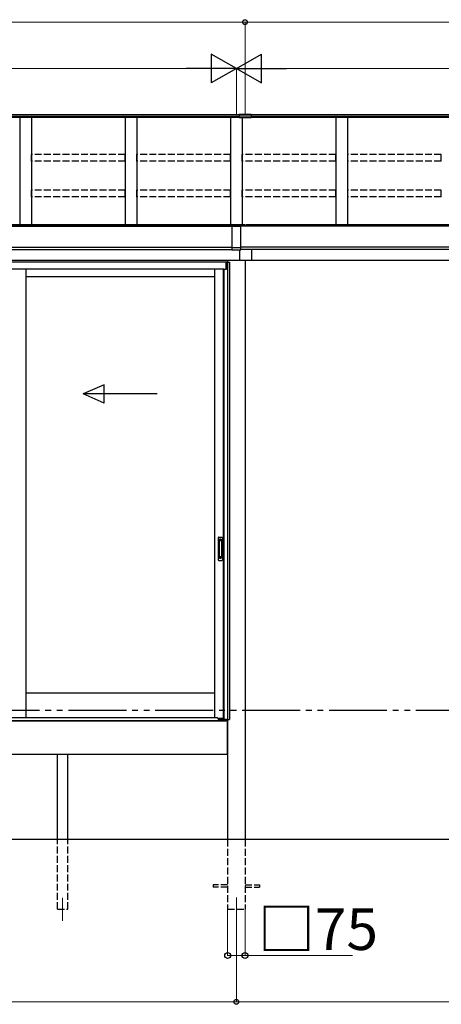
# Model space of a CAD drawing. Extents: x 0 to 24146, y 0 to 35920.
# Drawn here: x 7691 to 9511, y 10668 to 14917 of the extents above; entities that cross this region are included whole.
import ezdxf

# ---------------------------------------------------------------- set-up
doc = ezdxf.new("R2010")
doc.units = 0
doc.linetypes.add('YDIVIDE_1', pattern=[15, 10, -1, 1, -1, 1, -1])
doc.linetypes.add('YHIDDEN_1', pattern=[4, 3, -1])
for name, color, linetype, lineweight in [('YKK_12', 2, 'CONTINUOUS', 13), ('YKK_A1', 4, 'CONTINUOUS', 30), ('YKK_D', 6, 'CONTINUOUS', 13)]:
    doc.layers.add(name, color=color, linetype=linetype, lineweight=lineweight)
doc.styles.get("Standard").update_dxf_attribs({"font": 'txt', "bigfont": 'BIGFONT'})

msp = doc.modelspace()

# ---------------------------------------------------------------- linework, layer by layer
at = {"layer": 'YKK_12'}
for p, q in [((7875.8, 11127.6), (7875.8, 11027.6)), ((8625.8, 11128.6), (8625.8, 11028.6))]:
    msp.add_line(p, q, dxfattribs=at)
at = {"layer": 'YKK_A1'}
for p, q in [((8637.3, 14506.8), (4958.8, 14506.8)), ((8637.3, 14499.9), (4958.8, 14499.9)), ((8637.3, 14494.7), (4958.8, 14494.7)), ((7690.8, 14494.7), (7690.8, 14031.9)), ((7740.8, 14494.7), (7740.8, 14031.9)), ((8145.8, 14494.7), (8145.8, 14031.9)), ((8195.8, 14494.7), (8195.8, 14031.9)), ((8600.8, 14494.7), (8600.8, 14031.9)), ((8637.3, 14508.3), (8637.3, 14493.8)), ((8689.3, 14508.3), (8637.3, 14508.3)), ((8689.3, 14500.5), (8637.3, 14500.5)), ((8689.3, 14494.4), (8637.3, 14494.4)), ((8689.3, 14493.8), (8637.3, 14493.8)), ((8650.8, 14493.8), (8650.8, 14031.9)), ((8689.3, 14508.3), (8689.3, 14493.8)), ((12292.8, 14506.8), (8689.3, 14506.8)), ((12292.8, 14499.9), (8689.3, 14499.9)), ((12292.8, 14494.7), (8689.3, 14494.7)), ((9055.8, 14494.7), (9055.8, 14031.9)), ((9105.8, 14494.7), (9105.8, 14031.9)), ((8663.3, 14031.9), (5028.8, 14031.9)), ((5028.8, 14028.1), (8605.8, 14028.1)), ((5028.8, 14026.1), (8605.8, 14026.1)), ((8605.8, 14029.8), (8609.9, 14029.8)), ((8605.8, 14029.8), (8605.8, 13923.9)), ((8605.8, 14026.9), (8645.8, 14026.9)), ((8621.6, 14029.8), (8629.9, 14029.8)), ((8641.6, 14029.8), (8645.8, 14029.8)), ((8645.8, 13923.9), (8645.8, 14029.8)), ((12222.8, 14028.1), (8645.8, 14028.1)), ((12222.8, 14026.1), (8645.8, 14026.1)), ((8663.3, 14028.1), (8663.3, 14031.9)), ((12222.8, 14031.9), (8668.3, 14031.9)), ((8668.3, 14031.9), (8668.3, 14028.1)), ((5028.3, 13936.1), (8605.8, 13936.1)), ((5028.3, 13925.3), (8605.8, 13925.3)), ((8605.8, 13934.9), (8645.8, 13934.9)), ((8605.8, 13923.9), (8645.8, 13923.9)), ((8640.8, 13878.6), (8640.8, 13923.9)), ((12223.3, 13936.1), (8645.8, 13936.1)), ((12223.3, 13925.3), (8645.8, 13925.3)), ((8690.8, 13925.3), (8690.8, 13878.6)), ((8663.3, 13878.6), (5186.2, 13878.6)), ((8587.8, 13878.6), (5186.2, 13878.6)), ((8587.8, 13871.6), (5186.2, 13871.6)), ((8582.3, 13870.6), (5186.2, 13870.6)), ((8582.3, 13840.6), (8582.3, 13870.6)), ((8582.8, 13870.6), (8595.8, 13870.6)), ((8582.8, 13870.6), (8582.8, 13840.6)), ((8587, 13870.6), (8587, 11897.6)), ((8587.8, 13878.6), (8587.8, 13870.6)), ((8588.3, 13878.6), (8588.3, 13870.6)), ((8595.8, 13870.6), (8595.8, 11897.6)), ((8690.8, 13878.6), (8640.8, 13878.6)), ((8663.3, 13878.6), (8663.3, 11378.6)), ((12223.3, 13878.6), (8668.3, 13878.6)), ((8571.8, 13840.6), (5186.2, 13840.6)), ((7717, 13840.6), (7717, 11905.1)), ((8530.8, 13840.6), (8530.8, 11905.1)), ((8568.6, 13840.6), (8568.6, 11901.6)), ((8571.8, 13840.6), (8571.8, 11899.1)), ((8571.8, 13840.6), (8582.8, 13840.6)), ((7717, 13808.6), (8530.8, 13808.6)), ((7717, 12011.6), (8530.8, 12011.6)), ((8571.8, 11901.6), (8547.1, 11901.6)), ((8571.8, 11899.1), (8582.8, 11899.1)), ((8582.8, 11891.6), (8582.8, 11899.1)), ((8588.3, 11891.6), (5028.3, 11891.6)), ((8582.8, 11891.6), (8583.9, 11891.6)), ((8583.9, 11891.6), (8583.9, 11897.6)), ((8583.9, 11897.6), (8595.8, 11897.6)), ((8588.3, 11897.6), (8588.3, 11891.6)), ((8588.3, 11891.6), (8588.3, 11378.6)), ((8588.3, 11746.6), (8588.3, 11891.6)), ((8588.3, 11746.6), (5028.3, 11746.6)), ((7853.3, 11378.6), (7853.3, 11746.6)), ((7898.3, 11378.6), (7898.3, 11746.6)), ((12565.8, 11378.6), (3410.3, 11378.6))]:
    msp.add_line(p, q, dxfattribs=at)
at = {"layer": 'YKK_A1', "linetype": 'YHIDDEN_1', "ltscale": 10}
for p, q in [((8145.3, 14335), (7741.3, 14335)), ((7741.3, 14306.3), (7741.3, 14335)), ((8145.3, 14306.3), (8145.3, 14335)), ((8600.3, 14335), (8196.3, 14335)), ((8196.3, 14306.3), (8196.3, 14335)), ((8600.3, 14306.3), (8600.3, 14335)), ((9055.3, 14335), (8651.3, 14335)), ((8651.3, 14306.3), (8651.3, 14335)), ((9055.3, 14306.3), (9055.3, 14335)), ((9510.3, 14335), (9106.3, 14335)), ((9106.3, 14306.3), (9106.3, 14335)), ((9510.3, 14306.3), (9510.3, 14335)), ((8145.3, 14306.3), (7741.3, 14306.3)), ((8600.3, 14306.3), (8196.3, 14306.3)), ((9055.3, 14306.3), (8651.3, 14306.3)), ((9510.3, 14306.3), (9106.3, 14306.3)), ((8145.3, 14181.2), (7741.3, 14181.2)), ((7741.3, 14152.4), (7741.3, 14181.2)), ((8145.3, 14152.4), (7741.3, 14152.4)), ((8145.3, 14152.4), (8145.3, 14181.2)), ((8600.3, 14181.2), (8196.3, 14181.2)), ((8196.3, 14152.4), (8196.3, 14181.2)), ((8600.3, 14152.4), (8196.3, 14152.4)), ((8600.3, 14152.4), (8600.3, 14181.2)), ((9055.3, 14181.2), (8651.3, 14181.2)), ((8651.3, 14152.4), (8651.3, 14181.2)), ((9055.3, 14152.4), (8651.3, 14152.4)), ((9055.3, 14152.4), (9055.3, 14181.2)), ((9510.3, 14181.2), (9106.3, 14181.2)), ((9106.3, 14152.4), (9106.3, 14181.2)), ((9510.3, 14152.4), (9106.3, 14152.4)), ((9510.3, 14152.4), (9510.3, 14181.2)), ((7853.3, 11078.6), (7853.3, 11378.6)), ((7898.3, 11078.6), (7898.3, 11378.6)), ((8588.3, 11378.6), (8588.3, 11078.6)), ((8663.3, 11378.6), (8663.3, 11078.6)), ((8588.3, 11183.1), (8525.8, 11183.1)), ((8525.8, 11183.1), (8525.8, 11174.1)), ((8663.3, 11183.1), (8725.8, 11183.1)), ((8725.8, 11183.1), (8725.8, 11174.1)), ((8588.3, 11174.1), (8525.8, 11174.1)), ((8663.3, 11174.1), (8725.8, 11174.1)), ((7853.3, 11078.6), (7898.3, 11078.6)), ((8588.3, 11078.6), (8663.3, 11078.6))]:
    msp.add_line(p, q, dxfattribs=at)
at = {"layer": 'YKK_A1', "linetype": 'Continuous'}
for p, q in [((8609.9, 14029.1), (8609.9, 14029.6)), ((8613.3, 14030.8), (8613.3, 14031.2)), ((8615.3, 14030.6), (8615.3, 14030.9)), ((8616.3, 14030.6), (8616.3, 14030.9)), ((8618.2, 14031.2), (8618.2, 14030.8)), ((8621.7, 14029.1), (8621.7, 14029.6)), ((8629.9, 14029.1), (8629.9, 14029.6)), ((8633.3, 14030.8), (8633.3, 14031.2)), ((8635.3, 14030.6), (8635.3, 14030.9)), ((8636.3, 14030.6), (8636.3, 14030.9)), ((8638.2, 14031.2), (8638.2, 14030.8)), ((8641.7, 14029.1), (8641.7, 14029.6))]:
    msp.add_line(p, q, dxfattribs=at)
at = {"layer": 'YKK_A1', "linetype": 'Continuous', "ltscale": 20}
for p, q in [((8055.6, 13342.2), (7963.9, 13302.2)), ((8283.9, 13302.2), (7963.9, 13302.2)), ((8055.6, 13262.2), (7963.9, 13302.2)), ((8055.6, 13262.2), (8055.6, 13342.2))]:
    msp.add_line(p, q, dxfattribs=at)
at = {"layer": 'YKK_A1', "linetype": 'Continuous', "ltscale": 0.5}
for p, q in [((8546.8, 12680.6), (8546.8, 12586.6)), ((8549.8, 12683.6), (8562.8, 12683.6)), ((8550.6, 12669.6), (8550.6, 12597.6)), ((8550.7, 12670.1), (8550.9, 12668.2)), ((8550.9, 12667.2), (8550.9, 12600)), ((8561, 12670.6), (8551.6, 12670.6)), ((8560.6, 12668.2), (8551.9, 12668.2)), ((8561.6, 12668.2), (8561.9, 12670.1)), ((8561.6, 12667.2), (8561.6, 12600)), ((8562, 12669.6), (8562, 12597.6)), ((8565.8, 12680.6), (8565.8, 12586.6)), ((8549.8, 12583.6), (8562.8, 12583.6)), ((8550.7, 12597.2), (8550.9, 12599)), ((8561, 12596.6), (8551.6, 12596.6)), ((8560.6, 12599), (8551.9, 12599)), ((8561.9, 12597.1), (8561.6, 12599))]:
    msp.add_line(p, q, dxfattribs=at)
at = {"layer": 'YKK_A1', "linetype": 'YHIDDEN_1'}
for p, q in [((8552.8, 12675.6), (8552.8, 12671.1)), ((8559.8, 12675.6), (8552.8, 12675.6)), ((8559.8, 12673.2), (8552.8, 12673.2)), ((8559.8, 12672.7), (8552.8, 12672.7)), ((8559.8, 12675.6), (8559.8, 12671.1)), ((8552.8, 12591.6), (8552.8, 12596.1)), ((8559.8, 12594.5), (8552.8, 12594.5)), ((8559.8, 12594), (8552.8, 12594)), ((8559.8, 12591.6), (8552.8, 12591.6)), ((8559.8, 12591.6), (8559.8, 12596.1))]:
    msp.add_line(p, q, dxfattribs=at)
at = {"layer": 'YKK_A1', "linetype": 'YDIVIDE_1', "ltscale": 25}
msp.add_line((18276, 11936.1), (3410.3, 11936.1), dxfattribs=at)
at = {"layer": 'YKK_A1', "ltscale": 0.5}
for p, q in [((5939.5, 11905.1), (8542.3, 11905.1)), ((8547.3, 11898.6), (8547.3, 11900.1)), ((8547.3, 11898.6), (8571.8, 11898.6)), ((8571.8, 11898.6), (8582.3, 11898.6)), ((8582.3, 11891.6), (8582.3, 11899.1)), ((5029.3, 11891.6), (8582.3, 11891.6))]:
    msp.add_line(p, q, dxfattribs=at)
at = {"layer": 'YKK_A1', "linetype": 'Continuous', "ltscale": 0.5}
for centre, radius, start, end in [((8549.8, 12680.6), 3, 90, 180), ((8551.6, 12669.6), 1, 90, 180), ((8551.9, 12667.2), 1, 90, 180), ((8560.6, 12667.2), 1, 0, 90), ((8561, 12669.6), 1, 0, 90), ((8562.8, 12680.6), 3, 0, 90), ((8549.8, 12586.6), 3, 180, 270), ((8551.6, 12597.6), 1, 180, 270), ((8551.9, 12600), 1, 180, 270), ((8560.6, 12600), 1, 270, 0), ((8561, 12597.6), 1, 270, 0), ((8562.8, 12586.6), 3, 270, 0)]:
    msp.add_arc(centre, radius, start, end, dxfattribs=at)
at = {"layer": 'YKK_A1', "ltscale": 0.5}
msp.add_arc((8542.3, 11900.1), 5, 0, 90, dxfattribs=at)
at = {"layer": 'YKK_A1', "linetype": 'Continuous', "extrusion": (0, 0, -1)}
for centre in [(8615.8, 14029.6), (8635.8, 14029.6)]:
    msp.add_ellipse(centre, major_axis=(-5.9, 0), ratio=0.310816, dxfattribs=at)
for centre, major_axis, ratio, start_param, end_param in [((8615.8, 14029.1), (-5.9, 0), 0.310816, 3.141593, 6.283185), ((8615.8, 14024.6), (8.02, 0), 0.85381, 4.401836, 4.527995), ((8615.8, 14024.3), (-8.02, 0), 0.85381, 1.260243, 1.386402), ((8615.8, 14023.7), (-8.02, 0), 0.85381, 1.509641, 1.631951), ((8615.8, 14024.6), (-8.02, 0), 0.85381, 1.755191, 1.881349), ((8615.8, 14024.3), (8.02, 0), 0.85381, -1.386402, -1.260243), ((8635.8, 14029.1), (-5.9, 0), 0.310816, 3.141593, 6.283185), ((8635.8, 14024.6), (8.02, 0), 0.85381, 4.401836, 4.527995), ((8635.8, 14024.3), (-8.02, 0), 0.85381, 1.260243, 1.386402), ((8635.8, 14023.7), (-8.02, 0), 0.85381, 1.509641, 1.631951), ((8635.8, 14024.6), (-8.02, 0), 0.85381, 1.755191, 1.881349), ((8635.8, 14024.3), (8.02, 0), 0.85381, -1.386402, -1.260243)]:
    msp.add_ellipse(centre, major_axis=major_axis, ratio=ratio, start_param=start_param, end_param=end_param, dxfattribs=at)
at = {"layer": 'YKK_A1', "linetype": 'Continuous'}
for points, knots in [([(8614.3, 14031.1), (8614.4, 14031.1), (8614.5, 14031.1), (8614.7, 14031.1), (8614.8, 14031.1), (8615, 14031.1), (8615.1, 14031), (8615.2, 14031), (8615.3, 14030.9), (8615.3, 14030.9), (8615.3, 14030.9)], [0, 0, 0, 0, 0.192792, 0.376758, 0.546528, 0.69743, 0.825867, 0.930028, 1.011481, 1.078477, 1.078477, 1.078477, 1.078477]), ([(8616.3, 14030.9), (8616.3, 14030.9), (8616.3, 14030.9), (8616.4, 14031), (8616.4, 14031), (8616.6, 14031.1), (8616.7, 14031.1), (8616.9, 14031.1), (8617.1, 14031.1), (8617.2, 14031.1), (8617.3, 14031.1)], [0, 0, 0, 0, 0.066996, 0.14845, 0.252613, 0.381051, 0.531954, 0.701725, 0.885691, 1.078483, 1.078483, 1.078483, 1.078483]), ([(8634.3, 14031.1), (8634.4, 14031.1), (8634.5, 14031.1), (8634.7, 14031.1), (8634.8, 14031.1), (8635, 14031.1), (8635.1, 14031), (8635.2, 14031), (8635.3, 14030.9), (8635.3, 14030.9), (8635.3, 14030.9)], [0, 0, 0, 0, 0.192792, 0.376758, 0.546528, 0.69743, 0.825867, 0.930028, 1.011481, 1.078477, 1.078477, 1.078477, 1.078477]), ([(8636.3, 14030.9), (8636.3, 14030.9), (8636.3, 14030.9), (8636.4, 14031), (8636.4, 14031), (8636.6, 14031.1), (8636.7, 14031.1), (8636.9, 14031.1), (8637.1, 14031.1), (8637.2, 14031.1), (8637.3, 14031.1)], [0, 0, 0, 0, 0.066996, 0.14845, 0.252613, 0.381051, 0.531954, 0.701725, 0.885691, 1.078483, 1.078483, 1.078483, 1.078483])]:
    msp.add_open_spline(points, degree=3, knots=knots, dxfattribs=at)
at = {"layer": 'YKK_D'}
for p, q in [((4942.6, 14906.8), (8663.3, 14906.8)), ((8663.3, 14509.3), (8663.3, 14907.8)), ((8663.3, 14509.3), (8663.3, 14907.8)), ((8663.3, 14906.8), (12309, 14906.8)), ((5110.8, 14706.8), (8500.8, 14706.8)), ((8625.8, 14507.8), (8625.8, 14707.8)), ((8625.8, 14507.8), (8625.8, 14707.8)), ((8750.8, 14706.8), (12140.8, 14706.8)), ((8588.3, 11077.6), (8588.3, 10877.6)), ((8663.3, 11077.6), (8663.3, 10877.6)), ((8625.8, 11027.6), (8625.8, 10677.6)), ((8625.8, 11027.6), (8625.8, 10677.6)), ((8588.3, 10878.6), (8663.3, 10878.6)), ((8663.3, 10878.6), (9127.1, 10878.6)), ((4985.8, 10678.6), (8625.8, 10678.6)), ((8625.8, 10678.6), (12265.8, 10678.6))]:
    msp.add_line(p, q, dxfattribs=at)
at = {"layer": 'YKK_D', "lineweight": -2}
for p, q in [((8625.8, 14706.8), (8517.5, 14769.3)), ((8517.5, 14769.3), (8517.5, 14644.3)), ((8625.8, 14706.8), (8734, 14769.3)), ((8734, 14644.3), (8734, 14769.3)), ((8625.8, 14706.8), (8409.3, 14706.8)), ((8625.8, 14706.8), (8517.5, 14644.3)), ((8625.8, 14706.8), (8734, 14644.3)), ((8625.8, 14706.8), (8842.3, 14706.8))]:
    msp.add_line(p, q, dxfattribs=at)
at = {"layer": 'YKK_D', "linetype": 'ByBlock', "lineweight": -2}
for centre, radius in [((8663.3, 14906.8), 10.6), ((8663.3, 14906.8), 10.6), ((8588.3, 10878.6), 12.8), ((8663.3, 10878.6), 12.8), ((8625.8, 10678.6), 10.6), ((8625.8, 10678.6), 10.6)]:
    msp.add_circle(centre, radius, dxfattribs=at)

# ---------------------------------------------------------------- texts
at = {"layer": 'YKK_D'}
msp.add_text('□75', height=180, dxfattribs=at).set_placement((8719.1, 10902.6))

doc.saveas('drawing.dxf')
